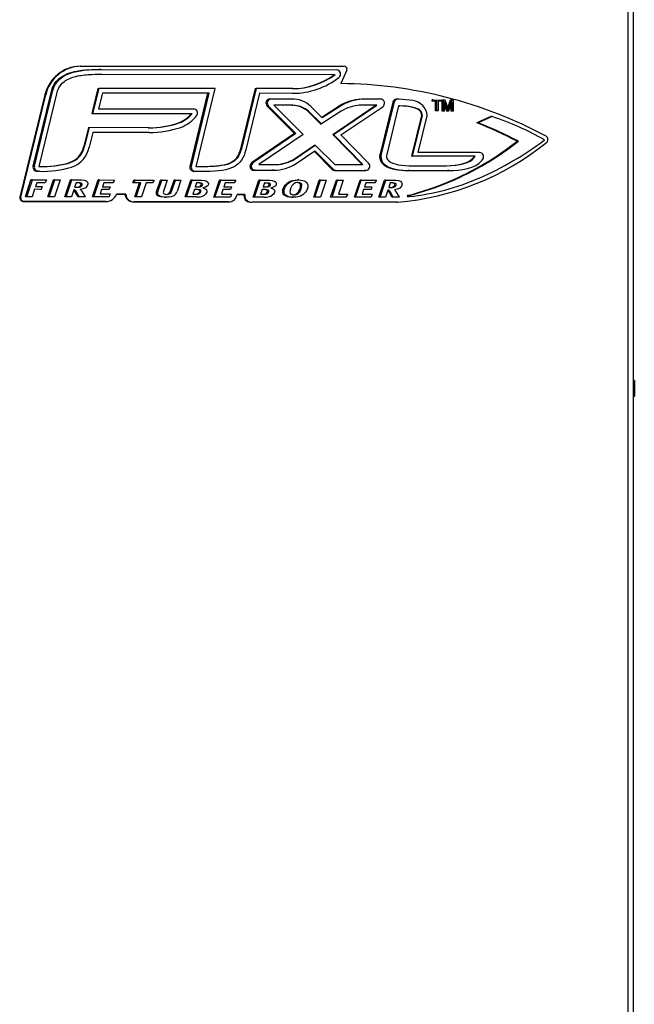
# Model space of a CAD drawing. Units: inches. Extents: x 5 to 156, y 6 to 60.
# Drawn here: x 23 to 31, y 33 to 46 of the extents above; entities that cross this region are included whole.
import ezdxf

# ---------------------------------------------------------------- set-up
doc = ezdxf.new("R2010")
doc.units = ezdxf.units.IN
doc.header["$MEASUREMENT"] = 0
for name, color, linetype in [('BLT2142', 7, 'Continuous'), ('FTX725-850N', 7, 'Continuous'), ('JKB60798', 7, 'Continuous'), ('JKB60816', 7, 'Continuous'), ('MSC20395', 7, 'Continuous')]:
    doc.layers.add(name, color=color, linetype=linetype)

# ---------------------------------------------------------------- blocks, each defined once
blk = doc.blocks.new('SE8')
at = {"layer": 'JKB60798', "color": 7, "linetype": 'Continuous'}
for p, q in [((31.406, 52.419), (31.406, 7.511)), ((31.473, 52.463), (31.473, 7.511))]:
    blk.add_line(p, q, dxfattribs=at)
blk = doc.blocks.new('SE10')
at = {"layer": 'MSC20395', "color": 7, "linetype": 'Continuous'}
for p, q in [((24.167, 45.2), (24.178, 45.2)), ((24.178, 45.2), (27.658, 45.2)), ((24.436, 45.155), (24.419, 45.155)), ((24.454, 45.155), (27.561, 45.152)), ((27.693, 45.148), (27.611, 44.969)), ((24.443, 45.092), (24.454, 45.092)), ((24.443, 45.092), (27.527, 45.09)), ((24.454, 45.092), (27.537, 45.09)), ((27.527, 45.09), (27.537, 45.09)), ((24.403, 44.905), (24.323, 44.574)), ((24.414, 44.905), (24.333, 44.574)), ((24.403, 44.905), (24.414, 44.905)), ((25.952, 44.904), (24.414, 44.905)), ((25.7, 43.871), (25.952, 44.904)), ((26.481, 44.903), (26.287, 44.109)), ((26.492, 44.903), (26.298, 44.109)), ((26.481, 44.903), (26.492, 44.903)), ((26.98, 44.903), (26.492, 44.903)), ((23.702, 44.82), (23.372, 43.469)), ((23.383, 43.469), (23.713, 44.82)), ((23.547, 43.878), (23.788, 44.866)), ((23.564, 43.878), (23.805, 44.866)), ((23.626, 43.873), (23.865, 44.851)), ((23.702, 44.82), (23.713, 44.82)), ((23.805, 44.866), (23.788, 44.866)), ((24.462, 44.843), (24.412, 44.636)), ((25.873, 44.841), (24.462, 44.843)), ((25.856, 44.841), (24.462, 44.843)), ((25.62, 43.876), (25.856, 44.841)), ((25.638, 43.876), (25.873, 44.841)), ((25.873, 44.841), (25.856, 44.841)), ((26.54, 44.841), (26.357, 44.094)), ((26.98, 44.84), (26.54, 44.841)), ((26.963, 44.84), (26.54, 44.841)), ((26.694, 44.765), (26.676, 44.765)), ((26.96, 44.765), (26.694, 44.765)), ((26.975, 44.765), (26.958, 44.765)), ((26.98, 44.84), (26.963, 44.84)), ((27.902, 44.764), (27.885, 44.764)), ((27.904, 44.764), (27.887, 44.764)), ((28.137, 44.763), (27.904, 44.764)), ((28.367, 44.763), (28.349, 44.763)), ((28.385, 44.763), (28.367, 44.763)), ((28.563, 44.744), (28.385, 44.763)), ((28.834, 44.753), (28.817, 44.753)), ((28.817, 44.736), (28.817, 44.753)), ((28.834, 44.736), (28.834, 44.753)), ((28.834, 44.753), (28.947, 44.752)), ((28.947, 44.752), (28.947, 44.736)), ((28.948, 44.752), (28.948, 44.609)), ((28.965, 44.752), (28.948, 44.752)), ((28.993, 44.752), (28.965, 44.752)), ((28.965, 44.752), (28.965, 44.609)), ((29.026, 44.652), (28.993, 44.752)), ((29.058, 44.752), (29.025, 44.656)), ((29.075, 44.752), (29.041, 44.652)), ((29.075, 44.752), (29.058, 44.752)), ((29.1, 44.752), (29.075, 44.752)), ((29.1, 44.609), (29.1, 44.752)), ((24.412, 44.636), (25.667, 44.635)), ((26.645, 44.731), (26.627, 44.731)), ((26.639, 44.672), (27.002, 44.308)), ((26.656, 44.672), (26.639, 44.672)), ((26.656, 44.672), (27.019, 44.308)), ((26.969, 44.683), (26.729, 44.683)), ((26.979, 44.683), (26.729, 44.683)), ((26.729, 44.683), (27.113, 44.297)), ((26.969, 44.683), (26.979, 44.683)), ((27.368, 44.516), (27.217, 44.666)), ((27.592, 44.672), (27.361, 44.523)), ((27.609, 44.672), (27.368, 44.516)), ((27.505, 44.296), (28.075, 44.682)), ((27.515, 44.296), (28.086, 44.682)), ((27.609, 44.672), (27.592, 44.672)), ((27.614, 44.291), (28.166, 44.664)), ((28.075, 44.682), (27.856, 44.682)), ((28.086, 44.682), (27.866, 44.682)), ((28.075, 44.682), (28.086, 44.682)), ((28.298, 44.722), (28.13, 44.04)), ((28.315, 44.722), (28.147, 44.04)), ((28.374, 44.674), (28.219, 44.032)), ((28.315, 44.722), (28.298, 44.722)), ((28.38, 44.674), (28.374, 44.674)), ((28.391, 44.674), (28.374, 44.674)), ((28.38, 44.674), (28.391, 44.674)), ((28.834, 44.736), (28.817, 44.736)), ((28.864, 44.736), (28.817, 44.736)), ((28.881, 44.736), (28.834, 44.736)), ((28.881, 44.736), (28.864, 44.736)), ((28.864, 44.609), (28.864, 44.736)), ((28.881, 44.609), (28.881, 44.736)), ((28.947, 44.736), (28.9, 44.736)), ((28.9, 44.736), (28.9, 44.609)), ((28.929, 44.736), (28.9, 44.736)), ((28.947, 44.736), (28.929, 44.736)), ((28.983, 44.609), (28.983, 44.731)), ((28.983, 44.731), (29.024, 44.609)), ((28.983, 44.679), (29.007, 44.609)), ((29.041, 44.652), (29.026, 44.652)), ((29.041, 44.609), (29.082, 44.729)), ((29.065, 44.678), (29.065, 44.609)), ((29.082, 44.729), (29.082, 44.609)), ((24.323, 44.574), (24.333, 44.574)), ((24.323, 44.574), (25.639, 44.573)), ((24.333, 44.574), (25.65, 44.573)), ((25.639, 44.573), (25.65, 44.573)), ((27.345, 44.436), (27.175, 44.604)), ((27.175, 44.604), (27.186, 44.604)), ((27.356, 44.436), (27.186, 44.604)), ((27.616, 44.603), (27.356, 44.436)), ((28.549, 44.011), (28.677, 44.529)), ((28.56, 44.011), (28.688, 44.529)), ((28.633, 44.058), (28.752, 44.542)), ((28.663, 44.6), (28.673, 44.6)), ((28.677, 44.529), (28.688, 44.529)), ((28.881, 44.609), (28.864, 44.609)), ((28.882, 44.609), (28.864, 44.609)), ((28.9, 44.609), (28.881, 44.609)), ((28.9, 44.609), (28.882, 44.609)), ((28.948, 44.609), (28.966, 44.609)), ((28.965, 44.609), (28.948, 44.609)), ((28.965, 44.609), (28.983, 44.609)), ((28.983, 44.609), (28.966, 44.609)), ((29.007, 44.609), (29.024, 44.609)), ((29.024, 44.609), (29.007, 44.609)), ((29.041, 44.609), (29.024, 44.609)), ((29.024, 44.609), (29.041, 44.609)), ((29.065, 44.609), (29.083, 44.609)), ((29.082, 44.609), (29.065, 44.609)), ((29.082, 44.609), (29.1, 44.609)), ((29.1, 44.609), (29.083, 44.609)), ((29.595, 44.533), (29.409, 44.45)), ((29.612, 44.533), (29.427, 44.45)), ((29.612, 44.533), (29.595, 44.533)), ((24.277, 44.387), (24.218, 44.144)), ((24.287, 44.387), (24.228, 44.144)), ((24.277, 44.387), (24.287, 44.387)), ((25.079, 44.386), (24.287, 44.387)), ((25.466, 44.45), (25.477, 44.45)), ((27.345, 44.436), (27.356, 44.436)), ((29.427, 44.45), (29.409, 44.45)), ((24.336, 44.324), (24.288, 44.129)), ((25.079, 44.324), (24.336, 44.324)), ((25.062, 44.324), (24.336, 44.324)), ((25.079, 44.324), (25.062, 44.324)), ((27.002, 44.308), (26.434, 43.923)), ((27.019, 44.308), (26.452, 43.923)), ((27.113, 44.297), (26.529, 43.9)), ((27.019, 44.308), (27.002, 44.308)), ((27.893, 43.899), (27.505, 44.296)), ((27.505, 44.296), (27.515, 44.296)), ((27.903, 43.899), (27.515, 44.296)), ((27.981, 43.915), (27.614, 44.291)), ((24.218, 44.144), (24.228, 44.144)), ((26.287, 44.109), (26.298, 44.109)), ((26.999, 43.975), (27.264, 44.157)), ((27.009, 43.975), (27.275, 44.157)), ((27.264, 44.157), (27.275, 44.157)), ((27.275, 44.157), (27.533, 43.899)), ((29.959, 44.207), (29.941, 44.207)), ((26.999, 43.975), (27.009, 43.975)), ((27.021, 43.913), (27.268, 44.082)), ((27.258, 44.075), (27.494, 43.839)), ((27.268, 44.082), (27.511, 43.839)), ((28.147, 44.04), (28.13, 44.04)), ((29.375, 44.01), (28.549, 44.011)), ((28.549, 44.011), (28.56, 44.011)), ((29.386, 44.01), (28.56, 44.011)), ((29.428, 44.058), (28.633, 44.058)), ((29.446, 44.058), (28.633, 44.058)), ((29.363, 43.994), (29.375, 44.01)), ((29.363, 43.994), (29.374, 43.994)), ((29.374, 43.994), (29.386, 44.01)), ((29.375, 44.01), (29.386, 44.01)), ((29.446, 44.058), (29.428, 44.058)), ((29.476, 43.955), (29.488, 43.971)), ((23.564, 43.878), (23.547, 43.878)), ((23.574, 43.831), (23.557, 43.831)), ((23.632, 43.873), (23.626, 43.873)), ((24.024, 43.925), (24.034, 43.925)), ((25.638, 43.876), (25.62, 43.876)), ((25.825, 43.871), (25.7, 43.871)), ((26.43, 43.862), (26.413, 43.862)), ((26.452, 43.923), (26.434, 43.923)), ((26.529, 43.9), (26.761, 43.9)), ((27.511, 43.839), (27.494, 43.839)), ((27.533, 43.899), (27.903, 43.899)), ((28.169, 43.924), (28.152, 43.924)), ((28.516, 43.883), (29.006, 43.882)), ((23.616, 43.811), (23.598, 43.811)), ((23.615, 43.811), (23.598, 43.811)), ((23.632, 43.811), (23.615, 43.811)), ((23.632, 43.811), (23.616, 43.811)), ((25.647, 43.83), (25.63, 43.83)), ((25.689, 43.809), (25.672, 43.809)), ((25.808, 43.809), (25.672, 43.809)), ((25.825, 43.809), (25.689, 43.809)), ((25.825, 43.809), (25.808, 43.809)), ((26.464, 43.824), (26.71, 43.824)), ((26.481, 43.824), (26.464, 43.824)), ((26.481, 43.824), (26.727, 43.824)), ((26.727, 43.824), (26.71, 43.824)), ((27.531, 43.823), (27.925, 43.823)), ((27.549, 43.823), (27.531, 43.823)), ((27.549, 43.823), (27.943, 43.823)), ((27.943, 43.823), (27.925, 43.823)), ((28.501, 43.822), (29.023, 43.822)), ((28.518, 43.822), (28.501, 43.822)), ((28.518, 43.822), (29.04, 43.822)), ((29.04, 43.822), (29.023, 43.822)), ((23.445, 43.474), (23.519, 43.696)), ((23.462, 43.474), (23.537, 43.696)), ((23.537, 43.696), (23.519, 43.696)), ((23.567, 43.573), (23.534, 43.473)), ((23.537, 43.696), (23.726, 43.696)), ((23.655, 43.572), (23.567, 43.573)), ((23.637, 43.572), (23.567, 43.573)), ((23.596, 43.66), (23.579, 43.609)), ((23.579, 43.609), (23.667, 43.609)), ((23.706, 43.66), (23.596, 43.66)), ((23.689, 43.66), (23.596, 43.66)), ((23.655, 43.572), (23.637, 43.572)), ((23.667, 43.609), (23.655, 43.572)), ((23.706, 43.66), (23.689, 43.66)), ((23.726, 43.696), (23.706, 43.66)), ((23.74, 43.473), (23.815, 43.696)), ((23.758, 43.473), (23.832, 43.696)), ((23.832, 43.696), (23.815, 43.696)), ((23.905, 43.696), (23.831, 43.473)), ((23.832, 43.696), (23.905, 43.696)), ((23.965, 43.473), (24.04, 43.696)), ((23.982, 43.473), (24.057, 43.696)), ((24.057, 43.696), (24.04, 43.696)), ((24.057, 43.696), (24.187, 43.696)), ((24.116, 43.66), (24.096, 43.6)), ((24.096, 43.6), (24.117, 43.6)), ((24.151, 43.66), (24.116, 43.66)), ((24.133, 43.66), (24.116, 43.66)), ((24.151, 43.66), (24.133, 43.66)), ((24.173, 43.607), (24.155, 43.607)), ((24.33, 43.473), (24.405, 43.696)), ((24.348, 43.473), (24.422, 43.696)), ((24.422, 43.696), (24.405, 43.696)), ((24.422, 43.696), (24.621, 43.695)), ((24.452, 43.571), (24.432, 43.511)), ((24.551, 43.571), (24.452, 43.571)), ((24.533, 43.571), (24.452, 43.571)), ((24.481, 43.659), (24.464, 43.607)), ((24.464, 43.607), (24.563, 43.607)), ((24.6, 43.659), (24.481, 43.659)), ((24.582, 43.659), (24.481, 43.659)), ((24.551, 43.571), (24.533, 43.571)), ((24.563, 43.607), (24.551, 43.571)), ((24.6, 43.659), (24.582, 43.659)), ((24.621, 43.695), (24.6, 43.659)), ((24.866, 43.658), (24.879, 43.695)), ((24.884, 43.658), (24.866, 43.658)), ((24.952, 43.658), (24.866, 43.658)), ((24.896, 43.695), (24.879, 43.695)), ((24.884, 43.658), (24.896, 43.695)), ((24.969, 43.658), (24.884, 43.658)), ((24.89, 43.472), (24.952, 43.658)), ((24.896, 43.695), (25.148, 43.695)), ((24.907, 43.472), (24.969, 43.658)), ((24.969, 43.658), (24.952, 43.658)), ((25.041, 43.658), (24.979, 43.472)), ((25.124, 43.658), (25.041, 43.658)), ((25.107, 43.658), (25.041, 43.658)), ((25.124, 43.658), (25.107, 43.658)), ((25.148, 43.695), (25.124, 43.658)), ((25.179, 43.54), (25.231, 43.695)), ((25.196, 43.54), (25.248, 43.695)), ((25.248, 43.695), (25.231, 43.695)), ((25.248, 43.695), (25.32, 43.695)), ((25.32, 43.695), (25.271, 43.548)), ((25.363, 43.552), (25.411, 43.695)), ((25.38, 43.552), (25.428, 43.695)), ((25.428, 43.695), (25.411, 43.695)), ((25.428, 43.695), (25.499, 43.695)), ((25.499, 43.695), (25.449, 43.545)), ((25.557, 43.472), (25.631, 43.695)), ((25.574, 43.472), (25.649, 43.695)), ((25.649, 43.695), (25.631, 43.695)), ((25.649, 43.695), (25.773, 43.694)), ((25.706, 43.656), (25.689, 43.605)), ((25.689, 43.605), (25.73, 43.605)), ((25.749, 43.656), (25.706, 43.656)), ((25.732, 43.656), (25.706, 43.656)), ((25.749, 43.656), (25.732, 43.656)), ((25.767, 43.612), (25.75, 43.612)), ((25.933, 43.471), (26.008, 43.694)), ((25.95, 43.471), (26.025, 43.694)), ((26.025, 43.694), (26.008, 43.694)), ((26.025, 43.694), (26.224, 43.694)), ((26.084, 43.658), (26.067, 43.606)), ((26.067, 43.606), (26.166, 43.606)), ((26.202, 43.657), (26.084, 43.658)), ((26.185, 43.657), (26.084, 43.658)), ((26.166, 43.606), (26.153, 43.569)), ((26.202, 43.657), (26.185, 43.657)), ((26.224, 43.694), (26.202, 43.657)), ((26.453, 43.471), (26.528, 43.694)), ((26.471, 43.471), (26.545, 43.694)), ((26.545, 43.694), (26.528, 43.694)), ((26.545, 43.694), (26.669, 43.694)), ((26.602, 43.656), (26.585, 43.605)), ((26.585, 43.605), (26.627, 43.604)), ((26.646, 43.655), (26.602, 43.656)), ((26.628, 43.655), (26.602, 43.655)), ((26.646, 43.655), (26.628, 43.655)), ((26.663, 43.611), (26.646, 43.611)), ((26.956, 43.676), (26.939, 43.676)), ((27.058, 43.696), (27.041, 43.696)), ((27.254, 43.47), (27.328, 43.693)), ((27.271, 43.47), (27.346, 43.693)), ((27.346, 43.693), (27.328, 43.693)), ((27.419, 43.693), (27.344, 43.47)), ((27.346, 43.693), (27.419, 43.693)), ((27.478, 43.47), (27.553, 43.693)), ((27.496, 43.47), (27.57, 43.693)), ((27.57, 43.693), (27.553, 43.693)), ((27.57, 43.693), (27.642, 43.693)), ((27.642, 43.693), (27.58, 43.507)), ((27.791, 43.47), (27.866, 43.693)), ((27.808, 43.47), (27.883, 43.693)), ((27.883, 43.693), (27.866, 43.693)), ((27.883, 43.693), (28.082, 43.692)), ((27.942, 43.656), (27.925, 43.604)), ((27.925, 43.604), (28.024, 43.604)), ((28.061, 43.656), (27.942, 43.656)), ((28.043, 43.656), (27.942, 43.656)), ((28.024, 43.604), (28.012, 43.568)), ((28.061, 43.656), (28.043, 43.656)), ((28.082, 43.692), (28.061, 43.656)), ((28.115, 43.469), (28.19, 43.692)), ((28.133, 43.469), (28.207, 43.692)), ((28.207, 43.692), (28.19, 43.692)), ((28.207, 43.692), (28.338, 43.692)), ((28.266, 43.656), (28.246, 43.596)), ((28.246, 43.596), (28.268, 43.596)), ((28.301, 43.656), (28.266, 43.656)), ((28.283, 43.656), (28.266, 43.656)), ((28.301, 43.656), (28.283, 43.656)), ((28.323, 43.604), (28.306, 43.604)), ((29.061, 43.676), (29.044, 43.676)), ((23.372, 43.469), (23.383, 43.469)), ((23.462, 43.474), (23.445, 43.474)), ((23.516, 43.473), (23.445, 43.474)), ((23.534, 43.473), (23.462, 43.474)), ((23.534, 43.473), (23.516, 43.473)), ((23.758, 43.473), (23.74, 43.473)), ((23.813, 43.473), (23.74, 43.473)), ((23.831, 43.473), (23.758, 43.473)), ((23.831, 43.473), (23.813, 43.473)), ((23.982, 43.473), (23.965, 43.473)), ((24.036, 43.473), (23.965, 43.473)), ((24.053, 43.473), (23.982, 43.473)), ((24.053, 43.473), (24.036, 43.473)), ((24.085, 43.566), (24.053, 43.473)), ((24.093, 43.565), (24.084, 43.565)), ((24.136, 43.509), (24.119, 43.509)), ((24.137, 43.473), (24.119, 43.509)), ((24.154, 43.473), (24.136, 43.509)), ((24.154, 43.473), (24.137, 43.473)), ((24.22, 43.473), (24.137, 43.473)), ((24.237, 43.473), (24.154, 43.473)), ((24.237, 43.473), (24.22, 43.473)), ((24.348, 43.473), (24.33, 43.473)), ((24.534, 43.473), (24.33, 43.473)), ((24.551, 43.473), (24.348, 43.473)), ((24.432, 43.511), (24.564, 43.511)), ((24.551, 43.473), (24.534, 43.473)), ((24.564, 43.511), (24.551, 43.473)), ((24.648, 43.507), (24.761, 43.507)), ((24.772, 43.507), (24.648, 43.507)), ((24.761, 43.507), (24.772, 43.507)), ((24.907, 43.472), (24.89, 43.472)), ((24.962, 43.472), (24.89, 43.472)), ((24.979, 43.472), (24.907, 43.472)), ((24.979, 43.472), (24.962, 43.472)), ((25.196, 43.54), (25.179, 43.54)), ((25.282, 43.468), (25.3, 43.468)), ((25.373, 43.533), (25.355, 43.533)), ((25.38, 43.552), (25.363, 43.552)), ((25.574, 43.472), (25.557, 43.472)), ((25.684, 43.472), (25.557, 43.472)), ((25.701, 43.472), (25.574, 43.472)), ((25.677, 43.568), (25.657, 43.508)), ((25.657, 43.508), (25.702, 43.508)), ((25.721, 43.568), (25.677, 43.568)), ((25.703, 43.568), (25.677, 43.568)), ((25.701, 43.472), (25.684, 43.472)), ((25.721, 43.568), (25.703, 43.568)), ((25.739, 43.515), (25.721, 43.515)), ((25.95, 43.471), (25.933, 43.471)), ((26.137, 43.471), (25.933, 43.471)), ((26.154, 43.471), (25.95, 43.471)), ((26.055, 43.569), (26.035, 43.51)), ((26.035, 43.51), (26.167, 43.51)), ((26.153, 43.569), (26.055, 43.569)), ((26.136, 43.569), (26.055, 43.569)), ((26.153, 43.569), (26.136, 43.569)), ((26.154, 43.471), (26.137, 43.471)), ((26.167, 43.51), (26.154, 43.471)), ((26.241, 43.506), (26.333, 43.506)), ((26.343, 43.506), (26.241, 43.506)), ((26.333, 43.506), (26.343, 43.506)), ((26.471, 43.471), (26.453, 43.471)), ((26.58, 43.471), (26.453, 43.471)), ((26.597, 43.471), (26.471, 43.471)), ((26.573, 43.568), (26.553, 43.507)), ((26.553, 43.507), (26.599, 43.507)), ((26.617, 43.568), (26.573, 43.568)), ((26.6, 43.568), (26.573, 43.568)), ((26.597, 43.471), (26.58, 43.471)), ((26.617, 43.568), (26.6, 43.568)), ((26.635, 43.514), (26.618, 43.514)), ((26.965, 43.467), (26.983, 43.467)), ((27.05, 43.518), (27.032, 43.518)), ((27.271, 43.47), (27.254, 43.47)), ((27.327, 43.47), (27.254, 43.47)), ((27.344, 43.47), (27.271, 43.47)), ((27.344, 43.47), (27.327, 43.47)), ((27.496, 43.47), (27.478, 43.47)), ((27.663, 43.47), (27.478, 43.47)), ((27.68, 43.47), (27.496, 43.47)), ((27.58, 43.507), (27.705, 43.507)), ((27.68, 43.47), (27.663, 43.47)), ((27.705, 43.507), (27.68, 43.47)), ((27.808, 43.47), (27.791, 43.47)), ((27.995, 43.47), (27.791, 43.47)), ((28.012, 43.47), (27.808, 43.47)), ((27.913, 43.568), (27.893, 43.508)), ((27.893, 43.508), (28.025, 43.508)), ((28.012, 43.568), (27.913, 43.568)), ((27.994, 43.568), (27.913, 43.568)), ((28.012, 43.568), (27.994, 43.568)), ((28.012, 43.47), (27.995, 43.47)), ((28.025, 43.508), (28.012, 43.47)), ((28.133, 43.469), (28.115, 43.469)), ((28.186, 43.469), (28.115, 43.469)), ((28.204, 43.469), (28.133, 43.469)), ((28.204, 43.469), (28.186, 43.469)), ((28.235, 43.562), (28.204, 43.469)), ((28.244, 43.561), (28.234, 43.561)), ((28.287, 43.506), (28.269, 43.506)), ((28.287, 43.469), (28.269, 43.506)), ((28.305, 43.469), (28.287, 43.506)), ((28.305, 43.469), (28.287, 43.469)), ((28.37, 43.469), (28.287, 43.469)), ((28.388, 43.469), (28.305, 43.469)), ((28.388, 43.469), (28.37, 43.469)), ((28.514, 43.492), (28.497, 43.492)), ((28.498, 43.476), (28.516, 43.476)), ((23.412, 43.413), (24.502, 43.412)), ((23.412, 43.413), (23.422, 43.413)), ((24.512, 43.412), (23.422, 43.413)), ((24.502, 43.412), (24.512, 43.412)), ((24.863, 43.407), (24.874, 43.407)), ((24.878, 43.407), (26.117, 43.406)), ((26.128, 43.406), (24.878, 43.407)), ((26.117, 43.406), (26.128, 43.406)), ((26.416, 43.404), (26.427, 43.404)), ((26.446, 43.406), (28.35, 43.404)), ((28.36, 43.404), (26.447, 43.406)), ((28.35, 43.404), (28.36, 43.404))]:
    blk.add_line(p, q, dxfattribs=at)
for centre, radius, start, end in [((27.917, 44.146), 0.619, 92.9839, 121.7424), ((27.934, 44.146), 0.619, 92.9839, 121.7424), ((27.887, 44.707), 0.0567, 89.9513, 91.6957), ((27.904, 44.707), 0.0567, 89.9513, 91.6957), ((25.665, 44.581), 0.0541, 323.072, 88.8683), ((26.965, 44.361), 0.321, 49.1802, 89.2959), ((26.976, 44.361), 0.321, 49.1802, 89.2959), ((27.896, 44.146), 0.537, 93.2106, 121.5419), ((25.324, 44.835), 0.41, 290.332, 320.2134), ((25.334, 44.835), 0.41, 290.332, 320.2134), ((25.338, 44.826), 0.463, 289.9962, 323.1033), ((28.6, 44.55), 0.0804, 345.1196, 38.0237), ((28.61, 44.55), 0.0804, 345.1196, 38.0237), ((28.342, 40.736), 4.004, 60.6596, 71.5076), ((25.078, 45.594), 1.208, 269.5852, 288.7733), ((25.088, 45.594), 1.208, 269.5852, 288.7733), ((25.088, 45.593), 1.27, 269.6088, 288.7809), ((27.705, 47.676), 4.32, 293.6611, 306.9936), ((23.937, 44.197), 0.286, 287.7476, 349.3475), ((23.947, 44.197), 0.286, 287.7476, 349.3475), ((23.946, 44.197), 0.349, 288.3648, 348.7342), ((27.417, 47.45), 4.11, 293.3187, 307.8946), ((27.434, 47.45), 4.11, 293.3187, 307.8946), ((26.742, 44.372), 0.472, 270.9573, 302.8635), ((26.753, 44.372), 0.472, 270.9573, 302.8635), ((28.258, 44.004), 0.133, 164.3921, 217.136), ((28.275, 44.004), 0.133, 164.3921, 217.136), ((28.289, 44.009), 0.0736, 161.801, 215.6451), ((23.6, 43.865), 0.0546, 166.2317, 217.5198), ((23.599, 43.864), 0.0529, 217.4342, 269.8314), ((23.617, 43.865), 0.0546, 166.2317, 217.5198), ((23.616, 43.864), 0.0529, 217.4342, 269.8314), ((23.667, 45.117), 1.245, 267.9241, 286.6706), ((23.677, 45.117), 1.245, 267.9241, 286.6706), ((23.677, 45.117), 1.307, 268.0318, 286.8006), ((23.989, 44.048), 0.194, 289.8931, 290.1657), ((25.673, 43.863), 0.0546, 166.2317, 217.5198), ((25.691, 43.863), 0.0546, 166.2317, 217.5198), ((26.718, 44.382), 0.558, 270.9621, 302.8643), ((25.672, 43.862), 0.0529, 217.4342, 269.8314), ((25.689, 43.862), 0.0529, 217.4342, 269.8314), ((28.16, 46.687), 3.231, 276.3284, 293.2955), ((24.111, 43.723), 0.124, 264.8843, 290.8639), ((24.128, 43.723), 0.124, 264.8843, 290.8639), ((25.717, 43.689), 0.0838, 267.0046, 292.6738), ((25.735, 43.689), 0.0838, 267.0046, 292.6738), ((26.614, 43.688), 0.0838, 266.9981, 292.6802), ((26.631, 43.688), 0.0838, 266.9981, 292.6802), ((27.044, 43.564), 0.0976, 88.6569, 126.8598), ((28.261, 43.72), 0.124, 264.8843, 290.8639), ((28.279, 43.72), 0.124, 264.8843, 290.8639), ((27.574, 47.131), 3.754, 284.2239, 293.0461), ((27.592, 47.131), 3.754, 284.2239, 293.0461), ((24.148, 43.524), 0.0503, 42.5528, 64.0951), ((23.741, 43.227), 0.554, 26.3841, 36.7161), ((25.264, 43.581), 0.103, 332.5893, 343.8935), ((25.281, 43.581), 0.103, 332.5893, 343.8935), ((25.37, 43.561), 0.0806, 295.0985, 348.2949), ((25.687, 43.603), 0.0946, 268.8219, 291.2332), ((25.717, 43.661), 0.19, 265.1104, 299.3244), ((25.704, 43.603), 0.0946, 268.8219, 291.2332), ((26.583, 43.602), 0.0947, 268.8224, 291.2232), ((26.614, 43.66), 0.19, 265.1081, 299.3305), ((26.601, 43.602), 0.0947, 268.8224, 291.2232), ((28.298, 43.52), 0.0503, 42.5362, 64.0801), ((27.892, 43.223), 0.553, 26.3755, 36.7247)]:
    blk.add_arc(centre, radius, start, end, dxfattribs=at)
for centre, major_axis, start_param, end_param in [((24.18, 44.7), (0, 0.5), 0.025827, 1.327832), ((24.191, 44.7), (0, 0.5), 0.025827, 1.327832), ((27.553, 45.095), (0, 0.0573), 3.797739, 6.13606), ((27.658, 45.162), (0, 0.0381), 4.356577, 6.282312), ((26.971, 45.85), (0, 0.947), 3.140425, 3.780499), ((26.981, 45.85), (0, 0.947), 3.140425, 3.780499), ((26.981, 45.85), (0, 1.009), 3.140425, 3.797739), ((27.565, 38.982), (0, 5.987), 5.796206, 6.275371), ((26.676, 44.711), (0, -0.054), 3.140752, 4.322143), ((26.694, 44.711), (0, -0.054), 3.140752, 4.322143), ((26.958, 44.411), (0, -0.354), 3.141593, 3.184416), ((26.975, 44.411), (0, -0.354), 2.375315, 3.184416), ((28.137, 44.71), (0, -0.054), 0.563694, 3.140756), ((28.349, 44.709), (0, -0.054), 3.140719, 4.467155), ((28.367, 44.709), (0, -0.054), 3.140719, 4.467155), ((28.541, 44.53), (0, 0.215), 4.770268, 6.177469), ((26.676, 44.711), (0, 0.054), 1.179894, 2.361402), ((26.694, 44.711), (0, 0.054), 1.179894, 2.361402), ((28.01, 44.307), (0, 1.088), 5.012878, 5.034225), ((29.916, 44.344), (0, 0.94), 1.236122, 1.261919), ((27.922, 40.36), (0, 4.359), 5.793406, 5.929395), ((27.939, 40.36), (0, 4.359), 5.793406, 5.929395), ((30.301, 44.23), (0, 0.0487), 3.708747, 5.796206), ((28.07, 47.088), (0, -3.696), 0.079917, 0.668869), ((29.446, 44.004), (0, -0.054), 2.073546, 3.142018), ((29.446, 44.004), (0, -0.054), 0.909228, 2.073546), ((26.464, 43.878), (0, 0.054), 0.589247, 1.865267), ((26.464, 43.878), (0, -0.054), 5.006269, 6.282312), ((26.481, 43.878), (0, 0.054), 0.589247, 1.865267), ((26.481, 43.878), (0, -0.054), 5.006269, 6.282312), ((27.531, 43.877), (0, -0.054), 5.50514, 6.282312), ((27.549, 43.877), (0, -0.054), 5.50514, 6.282312), ((27.943, 43.877), (0, 0.054), 3.140719, 4.317147), ((27.943, 43.877), (0, -0.054), 1.175214, 2.351693), ((23.418, 43.46), (0, 0.0471), 1.371607, 3.008372), ((23.429, 43.46), (0, -0.0471), 4.5132, 6.149965), ((24.085, 43.536), (0, -0.0295), 2.846832, 3.144858), ((24.512, 43.559), (0, 0.147), 3.140719, 4.351284), ((24.863, 43.511), (0, 0.103), 1.606775, 3.141593), ((24.874, 43.511), (0, 0.103), 1.606775, 3.183238), ((26.128, 43.522), (0, 0.116), 3.140719, 4.569734), ((26.416, 43.49), (0, 0.0863), 1.390198, 3.141593), ((26.427, 43.49), (0, 0.0863), 1.390198, 3.373491), ((28.235, 43.533), (0, -0.0297), 2.836547, 3.144377), ((28.498, 43.484), (0, 0.008), 0.212615, 3.141593), ((28.516, 43.484), (0, 0.008), 0.212615, 3.260293)]:
    blk.add_ellipse(centre, major_axis=major_axis, ratio=0.984808, start_param=start_param, end_param=end_param, dxfattribs=at)
for points in [[(23.788, 44.866), (23.857, 45.148), (24.201, 45.155), (24.419, 45.155)], [(23.805, 44.866), (23.876, 45.155), (24.238, 45.155), (24.454, 45.155)], [(28.663, 44.6), (28.626, 44.648), (28.523, 44.674), (28.38, 44.674)], [(28.673, 44.6), (28.636, 44.648), (28.533, 44.674), (28.391, 44.674)], [(26.357, 44.094), (26.305, 43.88), (26.171, 43.808), (25.825, 43.809)], [(28.229, 43.966), (28.265, 43.918), (28.372, 43.886), (28.516, 43.883)], [(28.996, 43.882), (29.173, 43.886), (29.314, 43.921), (29.363, 43.994)], [(29.006, 43.882), (29.183, 43.886), (29.325, 43.921), (29.374, 43.994)], [(28.152, 43.924), (28.22, 43.836), (28.399, 43.822), (28.501, 43.822)], [(28.169, 43.924), (28.237, 43.836), (28.417, 43.822), (28.518, 43.822)], [(29.04, 43.822), (29.195, 43.822), (29.397, 43.845), (29.476, 43.955)], [(26.939, 43.676), (26.959, 43.686), (26.988, 43.696), (27.041, 43.696)], [(24.119, 43.509), (24.103, 43.541), (24.093, 43.555), (24.083, 43.561)], [(24.136, 43.509), (24.116, 43.55), (24.105, 43.561), (24.093, 43.565)], [(25.294, 43.506), (25.326, 43.506), (25.347, 43.517), (25.355, 43.533)], [(26.976, 43.501), (26.996, 43.501), (27.016, 43.505), (27.032, 43.518)], [(28.269, 43.506), (28.253, 43.538), (28.243, 43.551), (28.234, 43.557)], [(28.287, 43.506), (28.266, 43.546), (28.255, 43.557), (28.244, 43.561)]]:
    blk.add_open_spline(points, degree=3, dxfattribs=at)
for points, knots in [([(23.865, 44.851), (23.872, 44.881), (23.883, 44.906), (23.91, 44.95), (23.926, 44.969), (23.984, 45.018), (24.034, 45.042), (24.149, 45.075), (24.213, 45.084), (24.338, 45.092), (24.4, 45.092), (24.454, 45.092)], [0, 0, 0, 0, 0.125, 0.125, 0.25, 0.25, 0.5, 0.5, 0.75, 0.75, 1, 1, 1, 1]), ([(26.287, 44.109), (26.276, 44.061), (26.26, 44.024), (26.23, 43.981), (26.219, 43.968), (26.194, 43.946), (26.179, 43.936), (26.129, 43.908), (26.084, 43.894), (25.969, 43.876), (25.899, 43.871), (25.815, 43.871)], [0, 0, 0, 0, 0.25, 0.25, 0.375, 0.375, 0.5, 0.5, 0.75, 0.75, 1, 1, 1, 1]), ([(26.298, 44.109), (26.286, 44.061), (26.27, 44.024), (26.241, 43.981), (26.23, 43.968), (26.204, 43.946), (26.19, 43.936), (26.139, 43.908), (26.095, 43.894), (25.98, 43.876), (25.91, 43.871), (25.825, 43.871)], [0, 0, 0, 0, 0.25, 0.25, 0.375, 0.375, 0.5, 0.5, 0.75, 0.75, 1, 1, 1, 1]), ([(24.155, 43.607), (24.169, 43.614), (24.178, 43.628), (24.178, 43.638), (24.178, 43.653), (24.162, 43.66), (24.133, 43.66)], [0, 0, 0, 0, 0.5, 0.5, 0.5, 1, 1, 1, 1]), ([(24.173, 43.607), (24.186, 43.614), (24.195, 43.628), (24.195, 43.638), (24.195, 43.653), (24.18, 43.66), (24.151, 43.66)], [0, 0, 0, 0, 0.5, 0.5, 0.5, 1, 1, 1, 1]), ([(24.187, 43.696), (24.24, 43.696), (24.271, 43.677), (24.271, 43.647), (24.271, 43.603), (24.223, 43.575), (24.17, 43.569)], [0, 0, 0, 0, 0.5, 0.5, 0.5, 1, 1, 1, 1]), ([(25.75, 43.612), (25.761, 43.617), (25.771, 43.626), (25.771, 43.637), (25.771, 43.65), (25.761, 43.656), (25.732, 43.656)], [0, 0, 0, 0, 0.5, 0.5, 0.5, 1, 1, 1, 1]), ([(25.767, 43.612), (25.778, 43.617), (25.788, 43.626), (25.788, 43.637), (25.788, 43.65), (25.778, 43.656), (25.749, 43.656)], [0, 0, 0, 0, 0.5, 0.5, 0.5, 1, 1, 1, 1]), ([(25.773, 43.694), (25.826, 43.694), (25.864, 43.678), (25.864, 43.646), (25.864, 43.624), (25.842, 43.599), (25.791, 43.59)], [0, 0, 0, 0, 0.5, 0.5, 0.5, 1, 1, 1, 1]), ([(25.791, 43.59), (25.823, 43.585), (25.843, 43.567), (25.843, 43.546), (25.843, 43.532), (25.834, 43.511), (25.81, 43.495)], [0, 0, 0, 0, 0.5, 0.5, 0.5, 1, 1, 1, 1]), ([(26.646, 43.611), (26.657, 43.616), (26.667, 43.625), (26.667, 43.636), (26.667, 43.65), (26.658, 43.655), (26.628, 43.655)], [0, 0, 0, 0, 0.5, 0.5, 0.5, 1, 1, 1, 1]), ([(26.663, 43.611), (26.674, 43.616), (26.684, 43.625), (26.684, 43.636), (26.684, 43.65), (26.675, 43.655), (26.646, 43.655)], [0, 0, 0, 0, 0.5, 0.5, 0.5, 1, 1, 1, 1]), ([(26.669, 43.694), (26.722, 43.694), (26.76, 43.677), (26.76, 43.645), (26.76, 43.624), (26.739, 43.599), (26.687, 43.589)], [0, 0, 0, 0, 0.5, 0.5, 0.5, 1, 1, 1, 1]), ([(26.687, 43.589), (26.719, 43.585), (26.739, 43.567), (26.739, 43.546), (26.739, 43.532), (26.73, 43.51), (26.706, 43.494)], [0, 0, 0, 0, 0.5, 0.5, 0.5, 1, 1, 1, 1]), ([(26.965, 43.467), (26.965, 43.467), (26.965, 43.467), (26.965, 43.467), (26.879, 43.467), (26.845, 43.5), (26.845, 43.547), (26.846, 43.61), (26.893, 43.655), (26.939, 43.676)], [0.3321176, 0.3321176, 0.3321176, 0.3321176, 0.3333333, 0.3333333, 0.3333333, 0.6666667, 0.6666667, 0.6666667, 1, 1, 1, 1]), ([(27.061, 43.477), (27.038, 43.47), (27.012, 43.467), (26.982, 43.467), (26.896, 43.467), (26.863, 43.5), (26.863, 43.547), (26.863, 43.61), (26.911, 43.655), (26.956, 43.676)], [0, 0, 0, 0, 0.333333, 0.333333, 0.333333, 0.666667, 0.666667, 0.666667, 1, 1, 1, 1]), ([(26.985, 43.642), (26.957, 43.619), (26.939, 43.57), (26.939, 43.54), (26.939, 43.512), (26.958, 43.501), (26.993, 43.501), (27.013, 43.501), (27.034, 43.505), (27.05, 43.518)], [0, 0, 0, 0, 0.333333, 0.333333, 0.333333, 0.666667, 0.666667, 0.666667, 1, 1, 1, 1]), ([(26.956, 43.676), (26.977, 43.686), (27.005, 43.696), (27.059, 43.696), (27.135, 43.696), (27.177, 43.666), (27.177, 43.616), (27.177, 43.56), (27.132, 43.499), (27.061, 43.477)], [0, 0, 0, 0, 0.333333, 0.333333, 0.333333, 0.666667, 0.666667, 0.666667, 1, 1, 1, 1]), ([(27.032, 43.518), (27.063, 43.542), (27.081, 43.594), (27.081, 43.625), (27.081, 43.647), (27.067, 43.661), (27.029, 43.662)], [0, 0, 0, 0, 0.5, 0.5, 0.5, 1, 1, 1, 1]), ([(27.05, 43.518), (27.08, 43.542), (27.098, 43.594), (27.098, 43.625), (27.098, 43.647), (27.084, 43.661), (27.046, 43.662)], [0, 0, 0, 0, 0.5, 0.5, 0.5, 1, 1, 1, 1]), ([(28.306, 43.604), (28.319, 43.61), (28.328, 43.624), (28.328, 43.634), (28.328, 43.65), (28.313, 43.656), (28.283, 43.656)], [0, 0, 0, 0, 0.5, 0.5, 0.5, 1, 1, 1, 1]), ([(28.323, 43.604), (28.336, 43.61), (28.346, 43.624), (28.346, 43.634), (28.346, 43.65), (28.33, 43.656), (28.301, 43.656)], [0, 0, 0, 0, 0.5, 0.5, 0.5, 1, 1, 1, 1]), ([(28.338, 43.692), (28.39, 43.692), (28.421, 43.673), (28.421, 43.643), (28.421, 43.599), (28.374, 43.571), (28.32, 43.565)], [0, 0, 0, 0, 0.5, 0.5, 0.5, 1, 1, 1, 1]), ([(25.282, 43.468), (25.282, 43.468), (25.282, 43.468), (25.282, 43.468), (25.214, 43.468), (25.175, 43.487), (25.175, 43.516), (25.175, 43.523), (25.176, 43.532), (25.179, 43.54)], [0.3324117, 0.3324117, 0.3324117, 0.3324117, 0.3333333, 0.3333333, 0.3333333, 0.6666667, 0.6666667, 0.6666667, 1, 1, 1, 1]), ([(25.404, 43.488), (25.391, 43.481), (25.365, 43.468), (25.299, 43.468), (25.231, 43.468), (25.192, 43.487), (25.192, 43.516), (25.192, 43.523), (25.194, 43.532), (25.196, 43.54)], [0, 0, 0, 0, 0.333333, 0.333333, 0.333333, 0.666667, 0.666667, 0.666667, 1, 1, 1, 1]), ([(25.271, 43.548), (25.268, 43.54), (25.267, 43.533), (25.267, 43.528), (25.267, 43.512), (25.288, 43.506), (25.311, 43.506), (25.343, 43.506), (25.365, 43.517), (25.373, 43.533)], [0, 0, 0, 0, 0.333333, 0.333333, 0.333333, 0.666667, 0.666667, 0.666667, 1, 1, 1, 1]), ([(25.721, 43.515), (25.737, 43.521), (25.748, 43.535), (25.748, 43.548), (25.748, 43.563), (25.734, 43.568), (25.703, 43.568)], [0, 0, 0, 0, 0.5, 0.5, 0.5, 1, 1, 1, 1]), ([(25.739, 43.515), (25.754, 43.521), (25.765, 43.535), (25.765, 43.548), (25.765, 43.563), (25.752, 43.568), (25.721, 43.568)], [0, 0, 0, 0, 0.5, 0.5, 0.5, 1, 1, 1, 1]), ([(26.618, 43.514), (26.633, 43.52), (26.644, 43.534), (26.644, 43.547), (26.644, 43.562), (26.631, 43.568), (26.6, 43.568)], [0, 0, 0, 0, 0.5, 0.5, 0.5, 1, 1, 1, 1]), ([(26.635, 43.514), (26.651, 43.52), (26.662, 43.534), (26.662, 43.547), (26.662, 43.562), (26.648, 43.568), (26.617, 43.568)], [0, 0, 0, 0, 0.5, 0.5, 0.5, 1, 1, 1, 1])]:
    blk.add_open_spline(points, degree=3, knots=knots, dxfattribs=at)
blk = doc.blocks.new('SE15')
at = {"layer": 'JKB60816', "color": 7, "linetype": 'Continuous'}
blk.add_line((31.473, 52.463), (31.473, 7.511), dxfattribs=at)
blk = doc.blocks.new('SE18')
at = {"layer": 'BLT2142', "color": 7, "linetype": 'Continuous'}
for p, q in [((31.49, 41.048), (31.473, 41.048)), ((31.49, 41.048), (31.49, 40.842)), ((31.473, 40.842), (31.49, 40.842))]:
    blk.add_line(p, q, dxfattribs=at)

msp = doc.modelspace()

# ---------------------------------------------------------------- block references
at = {"layer": 'FTX725-850N'}
for name in ['SE8', 'SE15', 'SE10', 'SE18']:
    msp.add_blockref(name, (0, 0), dxfattribs=at)

doc.saveas('drawing.dxf')
